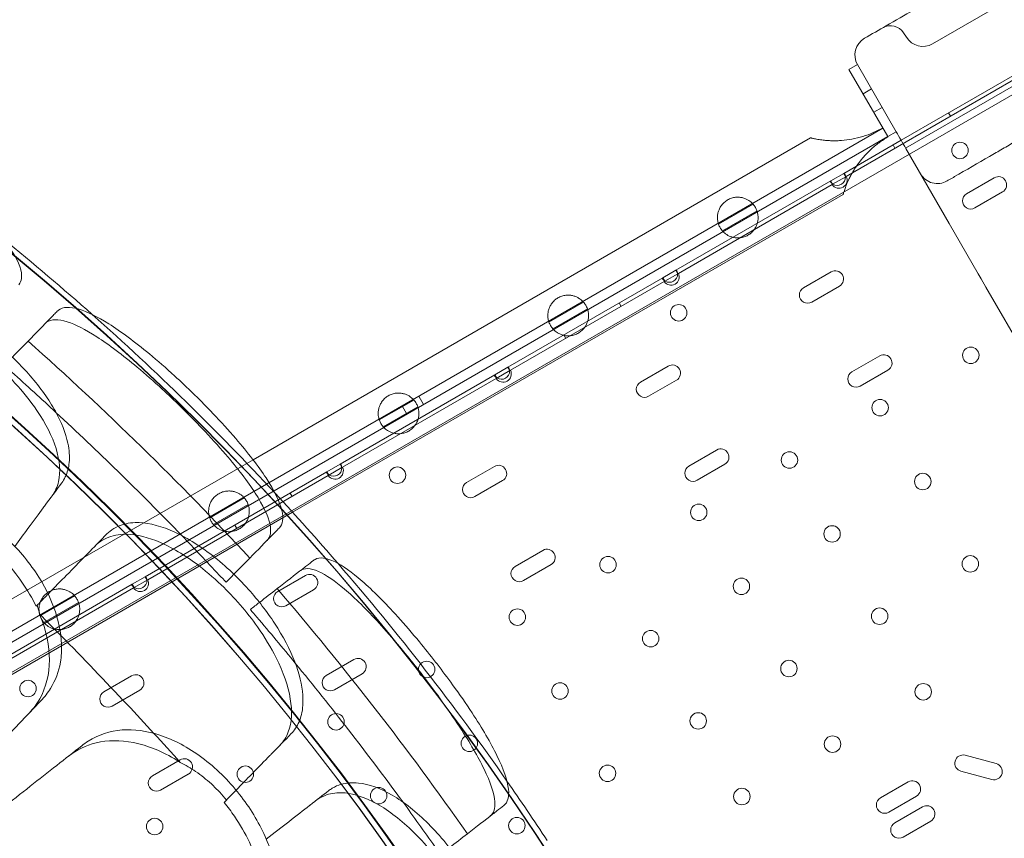
# Model space of a CAD drawing. Units: millimetres. Extents: x 35005 to 45877, y -1074 to 9870.
# Drawn here: x 41667 to 42175, y 3831 to 4253 of the extents above; entities that cross this region are included whole.
import ezdxf

# ---------------------------------------------------------------- set-up
doc = ezdxf.new("R2010")
doc.units = ezdxf.units.MM
doc.layers.add('BT', color=7, linetype='Continuous')

# ---------------------------------------------------------------- blocks, each defined once
blk = doc.blocks.new('A$C6961067E')
at = {"color": 0, "linetype": 'Continuous', "lineweight": 0}
for p, q in [((28999.15, 3577.77), (29449.48, 3837.78)), ((29446.96, 3832.1), (28405.48, 3230.8)), ((29061.27, 3659.4), (29013.01, 3631.54)), ((28999.53, 3634.9), (28998.13, 3637.13)), ((29068.09, 3620.63), (28968.57, 3563.17)), ((28969.95, 3618.36), (28974.28, 3620.86)), ((28974.28, 3620.86), (28994.28, 3586.22)), ((29067.39, 3622.54), (28996.83, 3581.8)), ((28989.95, 3583.72), (28969.95, 3618.36)), ((28977.2, 3605.8), (28981.53, 3608.3)), ((28982.7, 3596.27), (28987.03, 3598.77)), ((29022.23, 3594.15), (29021.23, 3595.89)), ((28397.36, 3247.36), (28987.45, 3588.05)), ((28994.28, 3586.22), (28989.95, 3583.72)), ((28989.95, 3583.72), (28395.53, 3240.53)), ((28662.61, 3417.07), (28950.1, 3583.06)), ((28996.83, 3581.8), (28973.83, 3568.52)), ((28990.06, 3583.53), (28989.95, 3583.72)), ((28993.65, 3577.65), (28992.65, 3579.39)), ((28999.33, 3577.47), (29021.57, 3538.94)), ((28967.27, 3564.73), (28960.52, 3560.84)), ((28973.83, 3568.52), (28967.27, 3564.73)), ((28967.27, 3564.73), (28968.27, 3563)), ((28960.52, 3560.84), (28880.67, 3514.73)), ((28961.52, 3559.11), (28960.52, 3560.84)), ((28961.52, 3559.11), (28968.27, 3563)), ((28968.27, 3563), (28968.57, 3563.17)), ((29044.88, 3562.49), (29030.59, 3554.24)), ((28961.23, 3558.93), (28881.97, 3513.17)), ((28961.23, 3558.93), (28961.52, 3559.11)), ((29034.84, 3546.88), (29049.13, 3555.13)), ((28683.03, 3389.95), (28966.95, 3553.87)), ((28920.5, 3548.85), (28902.66, 3538.55)), ((28904.65, 3535.08), (28922.51, 3545.4)), ((29021.57, 3538.94), (29036.55, 3512.99)), ((28880.67, 3514.73), (28873.92, 3510.84)), ((28880.67, 3514.73), (28881.67, 3513)), ((28960.77, 3513.93), (28946.48, 3505.68)), ((28873.92, 3510.84), (28794.07, 3464.73)), ((28874.62, 3508.93), (28795.36, 3463.17)), ((28874.92, 3509.11), (28873.92, 3510.84)), ((28874.62, 3508.93), (28874.92, 3509.11)), ((28874.92, 3509.11), (28881.67, 3513)), ((28881.67, 3513), (28881.97, 3513.17)), ((29036.55, 3512.99), (29038.06, 3510.38)), ((29038.06, 3510.38), (29040.55, 3506.06)), ((28950.73, 3498.32), (28965.02, 3506.57)), ((29040.55, 3506.06), (29087.56, 3424.65)), ((28833.03, 3498.35), (28815.19, 3488.05)), ((28817.18, 3484.58), (28835.04, 3494.9)), ((28852.49, 3496.15), (28851.49, 3497.89)), ((28823.91, 3479.65), (28822.91, 3481.39)), ((28985.77, 3470.63), (28971.48, 3462.38)), ((28794.07, 3464.73), (28787.32, 3460.84)), ((28794.07, 3464.73), (28795.07, 3463)), ((28795.07, 3463), (28795.36, 3463.17)), ((28876.67, 3465.37), (28862.38, 3457.12)), ((28975.73, 3455.01), (28990.02, 3463.26)), ((28787.32, 3460.84), (28707.46, 3414.73)), ((28788.02, 3458.93), (28708.76, 3413.17)), ((28788.32, 3459.11), (28787.32, 3460.84)), ((28788.02, 3458.93), (28788.32, 3459.11)), ((28788.32, 3459.11), (28795.07, 3463)), ((28866.63, 3449.76), (28880.92, 3458.01)), ((28745.57, 3447.85), (28727.72, 3437.55)), ((28750.6, 3445.53), (28748.1, 3449.86)), ((28729.71, 3434.08), (28747.58, 3444.4)), ((28741.94, 3440.53), (28739.44, 3444.86)), ((28901.67, 3422.07), (28887.38, 3413.82)), ((28483.87, 3313.88), (28662.61, 3417.07)), ((28707.46, 3414.73), (28700.72, 3410.84)), ((28701.72, 3409.11), (28708.46, 3413)), ((28707.46, 3414.73), (28708.46, 3413)), ((28708.46, 3413), (28708.76, 3413.17)), ((28787.05, 3413.63), (28772.76, 3405.38)), ((28891.63, 3406.46), (28905.92, 3414.71)), ((28700.72, 3410.84), (28607, 3356.73)), ((28701.42, 3408.93), (28608.3, 3355.17)), ((28701.72, 3409.11), (28700.72, 3410.84)), ((28701.42, 3408.93), (28701.72, 3409.11)), ((28777.01, 3398.02), (28791.3, 3406.27)), ((28658.1, 3397.35), (28640.25, 3387.05)), ((28682.75, 3398.15), (28681.75, 3399.89)), ((28642.24, 3383.58), (28660.11, 3393.9)), ((28500.72, 3284.69), (28683.03, 3389.95)), ((28654.17, 3381.65), (28653.17, 3383.39)), ((28812.05, 3370.33), (28797.76, 3362.08)), ((28802.01, 3354.72), (28816.3, 3362.97)), ((28607, 3356.73), (28600.26, 3352.84)), ((28607, 3356.73), (28608, 3355)), ((28689.61, 3357.37), (28675.32, 3349.12)), ((28600.26, 3352.84), (28516.94, 3304.73)), ((28601.26, 3351.11), (28600.26, 3352.84)), ((28601.26, 3351.11), (28608, 3355)), ((28608, 3355), (28608.3, 3355.17)), ((28600.96, 3350.93), (28518.24, 3303.17)), ((28570.63, 3346.85), (28552.78, 3336.55)), ((28600.96, 3350.93), (28601.26, 3351.11)), ((28679.57, 3341.76), (28693.86, 3350.01)), ((28551.28, 3342.02), (28550.75, 3341.48)), ((28554.77, 3333.08), (28572.64, 3343.4)), ((28714.61, 3314.07), (28700.32, 3305.82)), ((28599.99, 3305.63), (28585.7, 3297.38)), ((28704.57, 3298.46), (28718.86, 3306.71)), ((28589.95, 3290.02), (28604.24, 3298.27)), ((28624.99, 3262.33), (28610.7, 3254.08)), ((29045.85, 3260.39), (29029.88, 3264.67)), ((28614.95, 3246.72), (28629.24, 3254.97)), ((29027.68, 3256.45), (29043.65, 3252.18)), ((29000.52, 3250.93), (28986.2, 3242.67)), ((28647.69, 3240.36), (28648.84, 3241.54)), ((28990.45, 3235.3), (29004.77, 3243.57)), ((29007.89, 3238.1), (28993.57, 3229.83)), ((28997.82, 3222.47), (29012.14, 3230.74))]:
    blk.add_line(p, q, dxfattribs=at)
for centre in [(29027.17, 3576.56), (28882.14, 3492.82), (29032.76, 3470.91), (28986, 3443.91), (28939.23, 3416.91), (28737.08, 3409.07), (29008, 3405.8), (28892.47, 3389.91), (28961.23, 3378.8), (28845.7, 3362.91), (29032.5, 3363.37), (28914.47, 3351.8), (28798.94, 3335.91), (28985.73, 3336.37), (28867.7, 3324.8), (28752.17, 3308.91), (28938.97, 3309.37), (28546.56, 3299.07), (28820.94, 3297.8), (29008.23, 3297.39), (28705.4, 3281.91), (28892.2, 3282.37), (28774.17, 3270.8), (28961.47, 3270.39), (28658.64, 3254.91), (28845.44, 3255.37), (28727.4, 3243.8), (28914.7, 3243.39), (28611.87, 3227.91), (28798.67, 3228.37)]:
    blk.add_circle(centre, 4.25, dxfattribs=at)
for centre, radius, start, end in [((28991.35, 3632.89), 8, 32, 120), ((27677.9, 2475.1), 1356, 1.18318, 58.81682), ((27677.9, 2475.1), 1356, 1.18318, 58.81682), ((27677.9, 2475.1), 1356.13, 1.18307, 58.81693), ((28983, 3625.75), 10, 120, 210), ((29008.01, 3640.2), 10, 212, 300), ((27677.9, 2475.1), 1292.3, 1.24151, 58.75849), ((27677.9, 2475.1), 1288.98, 1.11133, 58.88867), ((27677.9, 2475.1), 1289.02, 1.1113, 58.8887), ((27677.9, 2475.1), 1291.98, 1.24182, 58.75818), ((28963.9, 3562.79), 4.25, 1.9275, 30), ((28963.9, 3562.79), 4.25, 210, 238.0725), ((28964.75, 3561.31), 4.25, 214.0478, 25.9522), ((28963.9, 3562.79), 4.25, 238.0725, 1.9275), ((29015.5, 3569.46), 10, 210, 300), ((29047.01, 3558.81), 4.25, 300, 120), ((29032.72, 3550.56), 4.25, 120, 300), ((27677.9, 2475.1), 1359.13, 48.43071, 50.98661), ((28877.3, 3512.79), 4.25, 1.9275, 30), ((28962.9, 3510.25), 4.25, 300, 120), ((28877.3, 3512.79), 4.25, 210, 238.0725), ((28878.15, 3511.31), 4.25, 214.0478, 25.9522), ((28877.3, 3512.79), 4.25, 238.0725, 1.9275), ((28948.61, 3502), 4.25, 120, 300), ((27677.9, 2475.1), 1359.13, 42.87364, 48.43071), ((28987.9, 3466.95), 4.25, 300, 120), ((28791.54, 3461.31), 4.25, 214.0478, 25.9522), ((28790.69, 3462.79), 4.25, 1.9275, 30), ((28878.8, 3461.69), 4.25, 300, 120), ((28790.69, 3462.79), 4.25, 210, 238.0725), ((28790.69, 3462.79), 4.25, 238.0725, 1.9275), ((28973.61, 3458.7), 4.25, 120, 300), ((28864.51, 3453.44), 4.25, 120, 300), ((28903.8, 3418.39), 4.25, 300, 120), ((28704.94, 3411.31), 4.25, 214.0478, 25.9522), ((28704.09, 3412.79), 4.25, 238.0725, 1.9275), ((28704.09, 3412.79), 4.25, 1.9275, 30), ((28789.18, 3409.95), 4.25, 300, 120), ((28889.51, 3410.14), 4.25, 120, 300), ((28704.09, 3412.79), 4.25, 210, 238.0725), ((28774.89, 3401.7), 4.25, 120, 300), ((27677.9, 2475.1), 1359.13, 40.82078, 42.87364), ((28814.18, 3366.65), 4.25, 300, 120), ((27677.9, 2475.1), 1359.13, 34.83139, 40.82078), ((28799.89, 3358.4), 4.25, 120, 300), ((28603.63, 3354.79), 4.25, 1.9275, 30), ((28691.74, 3353.69), 4.25, 300, 120), ((28603.63, 3354.79), 4.25, 210, 238.0725), ((28604.48, 3353.31), 4.25, 214.0478, 25.9522), ((28603.63, 3354.79), 4.25, 238.0725, 1.9275), ((28677.45, 3345.44), 4.25, 120, 300), ((28716.74, 3310.39), 4.25, 300, 120), ((28602.12, 3301.95), 4.25, 300, 120), ((28702.45, 3302.14), 4.25, 120, 300), ((28587.83, 3293.7), 4.25, 120, 300), ((28627.12, 3258.65), 4.25, 300, 120), ((29028.78, 3260.56), 4.25, 75, 255), ((29044.75, 3256.28), 4.25, 255, 75), ((28612.83, 3250.4), 4.25, 120, 300), ((27677.9, 2475.1), 1359.13, 33.26834, 34.83139), ((29002.64, 3247.25), 4.25, 300, 120), ((28988.32, 3238.99), 4.25, 120, 300), ((29010.01, 3234.42), 4.25, 300, 120), ((28995.7, 3226.15), 4.25, 120, 300)]:
    blk.add_arc(centre, radius, start, end, dxfattribs=at)
for points, knots in [([(29133.32, 3724.09), (29128.49, 3721.3), (29123.67, 3718.52), (29118.85, 3715.74), (29114.03, 3712.96), (29109.22, 3710.18), (29104.4, 3707.4), (29099.59, 3704.62), (29094.77, 3701.84), (29089.96, 3699.06), (29085.15, 3696.28), (29080.34, 3693.5), (29075.53, 3690.72), (29070.72, 3687.95), (29065.91, 3685.17), (29061.1, 3682.39), (29056.3, 3679.62), (29051.5, 3676.85), (29046.7, 3674.08), (29046.69, 3674.07), (29041.87, 3671.29), (29037.06, 3668.52), (29032.26, 3665.74), (29027.46, 3662.97), (29022.66, 3660.2), (29017.85, 3657.43), (29013.05, 3654.66), (29008.25, 3651.88), (29003.46, 3649.11), (28998.66, 3646.34), (28993.86, 3643.57), (28989.07, 3640.81), (28985.38, 3638.68), (28981.69, 3636.54), (28978, 3634.41)], [90.503691, 90.503691, 90.503691, 90.503691, 92.191045, 92.191045, 92.191045, 93.877282, 93.877282, 93.877282, 95.563272, 95.563272, 95.563272, 97.249026, 97.249026, 97.249026, 98.934558, 98.934558, 98.934558, 100.616416, 100.616416, 100.619885, 100.619885, 102.305027, 102.305027, 102.305027, 103.990007, 103.990007, 103.990007, 105.67485, 105.67485, 105.67485, 107.359585, 107.359585, 107.359585, 108.656288, 108.656288, 108.656288, 108.656288]), ([(29109.06, 3611.93), (29106.9, 3610.69), (29104.75, 3609.44), (29102.59, 3608.2), (29100.35, 3606.9), (29098.11, 3605.61), (29095.88, 3604.32), (29093.65, 3603.04), (29091.42, 3601.75), (29089.19, 3600.46), (29086.96, 3599.17), (29084.73, 3597.89), (29082.5, 3596.6), (29080.28, 3595.31), (29078.05, 3594.03), (29075.82, 3592.74), (29073.6, 3591.46), (29071.37, 3590.17), (29069.15, 3588.89), (29069.15, 3588.89), (29066.92, 3587.6), (29064.7, 3586.32), (29062.47, 3585.03), (29060.25, 3583.75), (29058.03, 3582.47), (29055.8, 3581.18), (29053.58, 3579.9), (29051.36, 3578.62), (29049.14, 3577.34), (29046.92, 3576.05), (29044.7, 3574.77), (29042.48, 3573.49), (29036.44, 3570), (29030.4, 3566.52), (29024.36, 3563.03), (29023.96, 3562.8), (29023.56, 3562.57), (29023.16, 3562.34), (29022.27, 3561.83), (29021.39, 3561.31), (29020.5, 3560.8)], [42.141406, 42.141406, 42.141406, 42.141406, 42.8862, 42.8862, 42.8862, 43.661606, 43.661606, 43.661606, 44.436055, 44.436055, 44.436055, 45.209576, 45.209576, 45.209576, 45.982212, 45.982212, 45.982212, 46.753541, 46.753541, 46.754016, 46.754016, 47.52506, 47.52506, 47.52506, 48.295429, 48.295429, 48.295429, 49.065223, 49.065223, 49.065223, 49.834559, 49.834559, 49.834559, 51.926278, 51.926278, 51.926278, 52.064743, 52.064743, 52.064743, 52.372357, 52.372357, 52.372357, 52.372357]), ([(28541.87, 3507.33), (28542.54, 3508.24), (28542.97, 3509.3), (28543.42, 3512.28), (28543.15, 3514.35), (28540.81, 3521.18), (28537.35, 3526.59), (28527.82, 3537.87), (28522.3, 3543.47), (28511.85, 3552.97), (28507.52, 3556.68), (28498.58, 3563.95), (28494.04, 3567.47), (28489.4, 3570.91), (28481.45, 3576.79), (28473.4, 3582.3), (28465.28, 3587.34), (28464.95, 3587.54), (28464.63, 3587.75)], [38.56086, 38.56086, 38.56086, 38.56086, 39.785621, 39.785621, 41.59613, 41.59613, 45.050459, 45.050459, 47.961948, 47.961948, 49.776422, 49.776422, 51.509066, 51.509066, 51.509066, 54.476845, 54.476845, 54.601994, 54.601994, 54.601994, 54.601994]), ([(28987.34, 3588.24), (28985.8, 3587.35), (28984.14, 3586.5), (28980.68, 3584.98), (28978.87, 3584.31), (28975.19, 3583.18), (28973.33, 3582.73), (28969.65, 3582.04), (28967.83, 3581.81), (28965.39, 3581.63), (28964.64, 3581.59), (28963.12, 3581.54), (28962.35, 3581.53), (28960.84, 3581.55), (28960.1, 3581.58), (28958.68, 3581.67), (28958, 3581.72), (28956.87, 3581.84), (28956.37, 3581.89), (28955.4, 3582.02), (28954.93, 3582.09), (28954.04, 3582.23), (28953.61, 3582.3), (28952.83, 3582.45), (28952.46, 3582.52), (28951.81, 3582.66), (28951.51, 3582.72), (28951.01, 3582.84), (28950.79, 3582.89), (28950.45, 3582.97), (28950.32, 3583), (28950.15, 3583.05), (28950.1, 3583.06), (28950.1, 3583.06)], [44.320683, 44.320683, 44.320683, 44.320683, 49.650802, 49.650802, 54.98092, 54.98092, 60.311039, 60.311039, 65.641158, 65.641158, 67.852955, 67.852955, 70.064752, 70.064752, 72.27655, 72.27655, 74.488347, 74.488347, 76.257474, 76.257474, 78.026602, 78.026602, 79.795729, 79.795729, 81.564857, 81.564857, 83.333984, 83.333984, 85.103111, 85.103111, 86.872239, 86.872239, 88.641366, 88.641366, 88.641366, 88.641366]), ([(28966.95, 3553.87), (28966.95, 3553.87), (28966.97, 3553.92), (28967.01, 3554.09), (28967.05, 3554.22), (28967.15, 3554.55), (28967.22, 3554.77), (28967.37, 3555.26), (28967.46, 3555.55), (28967.67, 3556.18), (28967.79, 3556.54), (28968.06, 3557.29), (28968.2, 3557.69), (28968.53, 3558.54), (28968.7, 3558.98), (28969.08, 3559.88), (28969.28, 3560.34), (28969.74, 3561.38), (28970.04, 3561.99), (28970.67, 3563.26), (28971.02, 3563.92), (28971.76, 3565.24), (28972.15, 3565.9), (28972.94, 3567.19), (28973.35, 3567.82), (28974.74, 3569.85), (28975.84, 3571.31), (28978.28, 3574.15), (28979.61, 3575.54), (28982.42, 3578.16), (28983.91, 3579.39), (28986.96, 3581.63), (28988.52, 3582.64), (28990.06, 3583.53)], [88.641366, 88.641366, 88.641366, 88.641366, 90.410493, 90.410493, 92.179621, 92.179621, 93.948748, 93.948748, 95.717876, 95.717876, 97.487003, 97.487003, 99.25613, 99.25613, 101.025258, 101.025258, 102.794385, 102.794385, 105.006182, 105.006182, 107.21798, 107.21798, 109.429777, 109.429777, 111.641574, 111.641574, 116.971693, 116.971693, 122.301812, 122.301812, 127.63193, 127.63193, 132.962049, 132.962049, 132.962049, 132.962049]), ([(28920.5, 3548.85), (28920.5, 3548.85), (28920.36, 3549.04), (28919.64, 3549.75), (28919.06, 3550.27), (28917.91, 3551.01), (28917.46, 3551.27), (28916.42, 3551.74), (28915.83, 3551.95), (28914.69, 3552.25), (28914.09, 3552.36), (28912.81, 3552.46), (28912.12, 3552.46), (28910.73, 3552.3), (28910.02, 3552.15), (28908.64, 3551.7), (28907.97, 3551.4), (28906.72, 3550.68), (28906.13, 3550.25), (28905.05, 3549.28), (28904.56, 3548.74), (28903.73, 3547.61), (28903.38, 3547.02), (28902.83, 3545.86), (28902.63, 3545.28), (28902.31, 3544.15), (28902.2, 3543.53), (28902.09, 3542.39), (28902.09, 3541.88), (28902.15, 3540.51), (28902.32, 3539.75), (28902.57, 3538.77), (28902.66, 3538.55), (28902.66, 3538.55)], [2.446116, 2.446116, 2.446116, 2.446116, 2.994914, 2.994914, 3.543712, 3.543712, 3.786923, 3.786923, 4.030133, 4.030133, 4.245658, 4.245658, 4.461182, 4.461182, 4.676707, 4.676707, 4.892232, 4.892232, 5.107756, 5.107756, 5.323281, 5.323281, 5.538805, 5.538805, 5.75433, 5.75433, 5.997541, 5.997541, 6.240751, 6.240751, 6.789549, 6.789549, 7.338347, 7.338347, 7.338347, 7.338347]), ([(28904.65, 3535.08), (28904.65, 3535.08), (28904.8, 3534.9), (28905.51, 3534.18), (28906.09, 3533.65), (28907.25, 3532.9), (28907.7, 3532.64), (28908.74, 3532.16), (28909.33, 3531.95), (28910.48, 3531.65), (28911.08, 3531.54), (28912.37, 3531.43), (28913.05, 3531.43), (28914.45, 3531.59), (28915.16, 3531.74), (28916.55, 3532.19), (28917.22, 3532.49), (28917.85, 3532.85), (28918.47, 3533.21), (28919.07, 3533.64), (28920.15, 3534.62), (28920.64, 3535.16), (28921.47, 3536.29), (28921.82, 3536.88), (28922.37, 3538.05), (28922.57, 3538.63), (28922.89, 3539.77), (28923, 3540.4), (28923.1, 3541.54), (28923.1, 3542.05), (28923.03, 3543.43), (28922.86, 3544.2), (28922.6, 3545.18), (28922.51, 3545.4), (28922.51, 3545.4)], [-2.454406, -2.454406, -2.454406, -2.454406, -1.903486, -1.903486, -1.352566, -1.352566, -1.108674, -1.108674, -0.864783, -0.864783, -0.648587, -0.648587, -0.432392, -0.432392, -0.216196, -0.216196, 0, 0, 0, 0.216196, 0.216196, 0.432392, 0.432392, 0.648587, 0.648587, 0.864783, 0.864783, 1.108674, 1.108674, 1.352566, 1.352566, 1.903486, 1.903486, 2.454406, 2.454406, 2.454406, 2.454406]), ([(28922.51, 3545.4), (28922.51, 3545.41), (28922.5, 3545.42), (28922.28, 3546.05), (28922.01, 3546.65), (28921.37, 3547.75), (28920.99, 3548.28), (28920.54, 3548.81), (28920.52, 3548.83), (28920.5, 3548.85)], [5.67733, 5.67733, 5.67733, 5.67733, 5.712879, 5.712879, 7.617172, 7.617172, 9.521466, 9.521466, 9.614853, 9.614853, 9.614853, 9.614853]), ([(28902.66, 3538.55), (28902.67, 3538.52), (28902.68, 3538.49), (28902.91, 3537.84), (28903.18, 3537.25), (28903.82, 3536.15), (28904.2, 3535.61), (28904.63, 3535.1), (28904.64, 3535.09), (28904.65, 3535.08)], [5.619491, 5.619491, 5.619491, 5.619491, 5.712879, 5.712879, 7.617172, 7.617172, 9.521466, 9.521466, 9.557015, 9.557015, 9.557015, 9.557015]), ([(28563.95, 3405.12), (28564.65, 3406.07), (28565.27, 3407.09), (28566.86, 3410.39), (28567.54, 3412.87), (28568.11, 3418.68), (28567.88, 3422.05), (28566.02, 3430.78), (28563.83, 3436.32), (28557.31, 3448.1), (28552.9, 3454.29), (28542.97, 3465.73), (28537.68, 3470.94), (28532, 3475.77), (28524.9, 3481.8), (28517.32, 3487.12), (28502.14, 3495.65), (28494.68, 3498.79), (28482.96, 3501.84), (28478.5, 3502.44), (28474.42, 3502.39)], [33.347006, 33.347006, 33.347006, 33.347006, 34.032974, 34.032974, 35.447825, 35.447825, 37.073345, 37.073345, 39.413477, 39.413477, 41.904853, 41.904853, 44.140244, 44.140244, 44.140244, 46.936423, 46.936423, 49.708209, 49.708209, 51.596448, 51.596448, 51.596448, 51.596448]), ([(28833.03, 3498.35), (28833.03, 3498.35), (28832.89, 3498.54), (28832.17, 3499.25), (28831.59, 3499.77), (28830.44, 3500.51), (28829.99, 3500.77), (28828.95, 3501.24), (28828.36, 3501.45), (28827.22, 3501.75), (28826.62, 3501.86), (28825.34, 3501.96), (28824.65, 3501.96), (28823.26, 3501.8), (28822.55, 3501.65), (28821.17, 3501.2), (28820.5, 3500.9), (28819.25, 3500.18), (28818.66, 3499.75), (28817.58, 3498.78), (28817.09, 3498.24), (28816.26, 3497.11), (28815.91, 3496.52), (28815.36, 3495.36), (28815.16, 3494.78), (28814.84, 3493.65), (28814.73, 3493.03), (28814.62, 3491.89), (28814.62, 3491.38), (28814.68, 3490.01), (28814.85, 3489.25), (28815.11, 3488.27), (28815.19, 3488.05), (28815.19, 3488.05)], [2.446116, 2.446116, 2.446116, 2.446116, 2.994914, 2.994914, 3.543712, 3.543712, 3.786923, 3.786923, 4.030133, 4.030133, 4.245658, 4.245658, 4.461182, 4.461182, 4.676707, 4.676707, 4.892232, 4.892232, 5.107756, 5.107756, 5.323281, 5.323281, 5.538805, 5.538805, 5.75433, 5.75433, 5.997541, 5.997541, 6.240751, 6.240751, 6.789549, 6.789549, 7.338347, 7.338347, 7.338347, 7.338347]), ([(28450.58, 3487.27), (28451.98, 3489.17), (28453.7, 3490.76), (28458.82, 3493.98), (28462.57, 3495.14), (28472.05, 3495.94), (28477.95, 3495.2), (28491.15, 3491.4), (28498.41, 3488.2), (28510.26, 3481.37), (28514.77, 3478.4), (28522.74, 3472.47), (28526.23, 3469.63), (28533.14, 3463.48), (28536.52, 3460.17), (28544, 3452.09), (28547.86, 3447.28), (28555.71, 3435.75), (28559.07, 3429.12), (28562.97, 3416.58), (28563.43, 3410.79), (28561.67, 3403.02), (28560.53, 3400.51), (28558.93, 3398.34)], [-23.263936, -23.263936, -23.263936, -23.263936, -21.90823, -21.90823, -19.829458, -19.829458, -17.327122, -17.327122, -14.6364, -14.6364, -12.977479, -12.977479, -11.629673, -11.629673, -10.200465, -10.200465, -8.2442, -8.2442, -5.521877, -5.521877, -2.751748, -2.751748, -1.179051, -1.179051, -1.179051, -1.179051]), ([(28561.62, 3493.61), (28561.08, 3493.06), (28560.53, 3492.5), (28559.96, 3491.91), (28559.35, 3491.29), (28558.72, 3490.65), (28554.62, 3486.45), (28550.73, 3482.47), (28546.56, 3478.2)], [372.66499, 372.66499, 372.66499, 372.66499, 373.482447, 373.482447, 373.482447, 374.363104, 374.363104, 379.118795, 379.118795, 379.118795, 379.118795]), ([(28561.62, 3493.61), (28561.82, 3493.81), (28562.03, 3494), (28564.54, 3495.94), (28568.14, 3496.1), (28577.14, 3493.42), (28582.31, 3490.86), (28594.52, 3483.17), (28601.6, 3477.91), (28613.4, 3468.12), (28617.77, 3464.3), (28625.43, 3457.28), (28628.68, 3454.2), (28631.9, 3451.06), (28632.11, 3450.85), (28632.33, 3450.64), (28635.75, 3447.28), (28638.89, 3444.09), (28646.09, 3436.55), (28650.03, 3432.23), (28659.99, 3420.68), (28665.31, 3413.8), (28673.62, 3401.09), (28676.38, 3395.45), (28678.42, 3386.84), (28677.95, 3383.73), (28676.04, 3381.77)], [-12.986639, -12.986639, -12.986639, -12.986639, -12.663775, -12.663775, -9.36379, -9.36379, -6.375078, -6.375078, -3.167504, -3.167504, -1.348474, -1.348474, 0, 0, 0, 0.090774, 0.090774, 1.43816, 1.43816, 3.27778, 3.27778, 6.469245, 6.469245, 9.869653, 9.869653, 12.990018, 12.990018, 12.990018, 12.990018]), ([(28817.18, 3484.58), (28817.18, 3484.58), (28817.33, 3484.4), (28818.04, 3483.68), (28818.62, 3483.15), (28819.78, 3482.4), (28820.23, 3482.14), (28821.27, 3481.66), (28821.87, 3481.45), (28823.01, 3481.15), (28823.61, 3481.04), (28824.9, 3480.93), (28825.59, 3480.93), (28826.98, 3481.09), (28827.7, 3481.24), (28829.08, 3481.69), (28829.75, 3481.99), (28830.38, 3482.35), (28831, 3482.71), (28831.6, 3483.14), (28832.68, 3484.12), (28833.17, 3484.66), (28834, 3485.79), (28834.35, 3486.38), (28834.9, 3487.55), (28835.11, 3488.13), (28835.42, 3489.27), (28835.53, 3489.9), (28835.63, 3491.04), (28835.63, 3491.55), (28835.57, 3492.93), (28835.4, 3493.7), (28835.13, 3494.68), (28835.04, 3494.9), (28835.04, 3494.9)], [-2.454406, -2.454406, -2.454406, -2.454406, -1.903486, -1.903486, -1.352566, -1.352566, -1.108674, -1.108674, -0.864783, -0.864783, -0.648587, -0.648587, -0.432392, -0.432392, -0.216196, -0.216196, 0, 0, 0, 0.216196, 0.216196, 0.432392, 0.432392, 0.648587, 0.648587, 0.864783, 0.864783, 1.108674, 1.108674, 1.352566, 1.352566, 1.903486, 1.903486, 2.454406, 2.454406, 2.454406, 2.454406]), ([(28835.04, 3494.9), (28835.04, 3494.91), (28835.04, 3494.92), (28834.81, 3495.55), (28834.54, 3496.15), (28833.9, 3497.25), (28833.53, 3497.78), (28833.08, 3498.31), (28833.06, 3498.33), (28833.03, 3498.35)], [5.67733, 5.67733, 5.67733, 5.67733, 5.712879, 5.712879, 7.617172, 7.617172, 9.521466, 9.521466, 9.614853, 9.614853, 9.614853, 9.614853]), ([(28555.45, 3487.3), (28555.67, 3487.53), (28555.91, 3487.74), (28558.46, 3489.6), (28562.06, 3489.67), (28571.04, 3486.82), (28576.19, 3484.19), (28588.36, 3476.37), (28595.4, 3471.06), (28607.12, 3461.25), (28611.43, 3457.46), (28618.98, 3450.51), (28622.19, 3447.47), (28625.36, 3444.37), (28625.82, 3443.92), (28626.28, 3443.46), (28629.98, 3439.82), (28633.15, 3436.59), (28640.58, 3428.79), (28644.69, 3424.26), (28654.66, 3412.63), (28659.84, 3405.88), (28667.88, 3393.44), (28670.49, 3387.95), (28672.1, 3380), (28671.6, 3377.23), (28669.87, 3375.46)], [-13.002606, -13.002606, -13.002606, -13.002606, -12.629798, -12.629798, -9.321309, -9.321309, -6.332731, -6.332731, -3.127567, -3.127567, -1.329871, -1.329871, 0, 0, 0, 0.194262, 0.194262, 1.558965, 1.558965, 3.498145, 3.498145, 6.685186, 6.685186, 10.113726, 10.113726, 13.005844, 13.005844, 13.005844, 13.005844]), ([(28815.19, 3488.05), (28815.2, 3488.02), (28815.21, 3487.99), (28815.44, 3487.34), (28815.72, 3486.75), (28816.35, 3485.65), (28816.73, 3485.11), (28817.16, 3484.6), (28817.17, 3484.59), (28817.18, 3484.58)], [5.619491, 5.619491, 5.619491, 5.619491, 5.712879, 5.712879, 7.617172, 7.617172, 9.521466, 9.521466, 9.557015, 9.557015, 9.557015, 9.557015]), ([(28660.98, 3366.36), (28642.83, 3385.9), (28624.2, 3405.01), (28586.04, 3442.31), (28566.51, 3460.5), (28546.56, 3478.2)], [0.163148, 0.163148, 0.163148, 0.163148, 8.167213, 8.167213, 16.171279, 16.171279, 16.171279, 16.171279]), ([(28560.98, 3441.46), (28553.49, 3448.41), (28545.89, 3455.34), (28536.89, 3463.39), (28535.6, 3464.53), (28534.31, 3465.68)], [314.599505, 314.599505, 314.599505, 314.599505, 317.589767, 317.589767, 318.086374, 318.086374, 318.086374, 318.086374]), ([(28745.57, 3447.85), (28745.57, 3447.85), (28745.42, 3448.04), (28744.7, 3448.75), (28744.13, 3449.27), (28742.97, 3450.01), (28742.52, 3450.27), (28741.49, 3450.74), (28740.89, 3450.95), (28739.75, 3451.25), (28739.15, 3451.36), (28737.87, 3451.46), (28737.18, 3451.46), (28735.79, 3451.3), (28735.08, 3451.15), (28733.7, 3450.7), (28733.03, 3450.4), (28731.79, 3449.68), (28731.19, 3449.25), (28730.11, 3448.28), (28729.62, 3447.74), (28728.79, 3446.61), (28728.45, 3446.02), (28727.89, 3444.86), (28727.69, 3444.28), (28727.37, 3443.15), (28727.26, 3442.53), (28727.15, 3441.39), (28727.15, 3440.88), (28727.21, 3439.51), (28727.38, 3438.75), (28727.64, 3437.77), (28727.72, 3437.55), (28727.72, 3437.55)], [2.446116, 2.446116, 2.446116, 2.446116, 2.994914, 2.994914, 3.543712, 3.543712, 3.786923, 3.786923, 4.030133, 4.030133, 4.245658, 4.245658, 4.461182, 4.461182, 4.676707, 4.676707, 4.892232, 4.892232, 5.107756, 5.107756, 5.323281, 5.323281, 5.538805, 5.538805, 5.75433, 5.75433, 5.997541, 5.997541, 6.240751, 6.240751, 6.789549, 6.789549, 7.338347, 7.338347, 7.338347, 7.338347]), ([(28747.58, 3444.4), (28747.57, 3444.41), (28747.57, 3444.42), (28747.34, 3445.05), (28747.07, 3445.65), (28746.43, 3446.75), (28746.06, 3447.28), (28745.61, 3447.81), (28745.59, 3447.83), (28745.57, 3447.85)], [5.67733, 5.67733, 5.67733, 5.67733, 5.712879, 5.712879, 7.617172, 7.617172, 9.521466, 9.521466, 9.614853, 9.614853, 9.614853, 9.614853]), ([(28729.71, 3434.08), (28729.71, 3434.08), (28729.86, 3433.9), (28730.58, 3433.18), (28731.15, 3432.65), (28732.31, 3431.9), (28732.76, 3431.64), (28733.8, 3431.16), (28734.4, 3430.95), (28735.54, 3430.65), (28736.14, 3430.54), (28737.43, 3430.43), (28738.12, 3430.43), (28739.52, 3430.59), (28740.23, 3430.74), (28741.61, 3431.19), (28742.28, 3431.49), (28742.91, 3431.85), (28743.53, 3432.21), (28744.13, 3432.64), (28745.21, 3433.62), (28745.7, 3434.16), (28746.53, 3435.29), (28746.88, 3435.88), (28747.43, 3437.05), (28747.64, 3437.63), (28747.95, 3438.77), (28748.06, 3439.4), (28748.17, 3440.54), (28748.17, 3441.05), (28748.1, 3442.43), (28747.93, 3443.2), (28747.66, 3444.18), (28747.58, 3444.4), (28747.58, 3444.4)], [-2.454406, -2.454406, -2.454406, -2.454406, -1.903486, -1.903486, -1.352566, -1.352566, -1.108674, -1.108674, -0.864783, -0.864783, -0.648587, -0.648587, -0.432392, -0.432392, -0.216196, -0.216196, 0, 0, 0, 0.216196, 0.216196, 0.432392, 0.432392, 0.648587, 0.648587, 0.864783, 0.864783, 1.108674, 1.108674, 1.352566, 1.352566, 1.903486, 1.903486, 2.454406, 2.454406, 2.454406, 2.454406]), ([(28625.84, 3377.96), (28614.87, 3389.3), (28603.85, 3400.36), (28582.49, 3421.24), (28571.86, 3431.37), (28560.98, 3441.46)], [305.637556, 305.637556, 305.637556, 305.637556, 310.25347, 310.25347, 314.599505, 314.599505, 314.599505, 314.599505]), ([(28727.72, 3437.55), (28727.73, 3437.52), (28727.74, 3437.49), (28727.97, 3436.84), (28728.25, 3436.25), (28728.88, 3435.15), (28729.26, 3434.61), (28729.7, 3434.1), (28729.7, 3434.09), (28729.71, 3434.08)], [5.619491, 5.619491, 5.619491, 5.619491, 5.712879, 5.712879, 7.617172, 7.617172, 9.521466, 9.521466, 9.557015, 9.557015, 9.557015, 9.557015]), ([(28554.46, 3392.31), (28554.65, 3392.56), (28554.83, 3392.81), (28558.11, 3397.23), (28561.09, 3401.26), (28563.95, 3405.12)], [-32.964618, -32.964618, -32.964618, -32.964618, -32.811731, -32.811731, -30.254629, -30.254629, -30.254629, -30.254629]), ([(28563.27, 3312.67), (28563.53, 3314.2), (28563.71, 3315.76), (28564.16, 3323.3), (28563.37, 3329.61), (28559.5, 3342.94), (28556.31, 3349.86), (28547.66, 3363.56), (28542.2, 3370.19), (28535.97, 3376.13), (28529.27, 3382.51), (28521.83, 3387.97), (28506.37, 3396.33), (28498.52, 3399.17), (28483.95, 3401.74), (28477.33, 3401.7), (28471.29, 3400.37)], [36.525891, 36.525891, 36.525891, 36.525891, 37.154362, 37.154362, 39.485758, 39.485758, 41.959905, 41.959905, 44.540871, 44.540871, 44.540871, 47.316591, 47.316591, 50.059009, 50.059009, 52.562378, 52.562378, 52.562378, 52.562378]), ([(28658.1, 3397.35), (28658.1, 3397.35), (28657.95, 3397.54), (28657.23, 3398.25), (28656.66, 3398.77), (28655.5, 3399.51), (28655.06, 3399.77), (28654.02, 3400.24), (28653.42, 3400.45), (28652.28, 3400.75), (28651.68, 3400.86), (28650.4, 3400.96), (28649.71, 3400.96), (28648.32, 3400.8), (28647.61, 3400.65), (28646.23, 3400.2), (28645.56, 3399.9), (28644.32, 3399.18), (28643.72, 3398.75), (28642.64, 3397.78), (28642.16, 3397.24), (28641.32, 3396.11), (28640.98, 3395.52), (28640.42, 3394.36), (28640.22, 3393.78), (28639.91, 3392.65), (28639.79, 3392.03), (28639.68, 3390.89), (28639.68, 3390.38), (28639.75, 3389.01), (28639.91, 3388.25), (28640.17, 3387.27), (28640.25, 3387.05), (28640.25, 3387.05)], [2.446116, 2.446116, 2.446116, 2.446116, 2.994914, 2.994914, 3.543712, 3.543712, 3.786923, 3.786923, 4.030133, 4.030133, 4.245658, 4.245658, 4.461182, 4.461182, 4.676707, 4.676707, 4.892232, 4.892232, 5.107756, 5.107756, 5.323281, 5.323281, 5.538805, 5.538805, 5.75433, 5.75433, 5.997541, 5.997541, 6.240751, 6.240751, 6.789549, 6.789549, 7.338347, 7.338347, 7.338347, 7.338347]), ([(28660.11, 3393.9), (28660.1, 3393.91), (28660.1, 3393.92), (28659.88, 3394.55), (28659.6, 3395.15), (28658.97, 3396.25), (28658.59, 3396.78), (28658.14, 3397.31), (28658.12, 3397.33), (28658.1, 3397.35)], [5.67733, 5.67733, 5.67733, 5.67733, 5.712879, 5.712879, 7.617172, 7.617172, 9.521466, 9.521466, 9.614853, 9.614853, 9.614853, 9.614853]), ([(28539.71, 3372.38), (28542.11, 3375.63), (28544.39, 3378.71), (28549.49, 3385.59), (28552.15, 3389.19), (28554.46, 3392.31)], [0.590919, 0.590919, 0.590919, 0.590919, 2.079708, 2.079708, 4.158295, 4.158295, 4.158295, 4.158295]), ([(28642.24, 3383.58), (28642.24, 3383.58), (28642.39, 3383.4), (28643.11, 3382.68), (28643.68, 3382.15), (28644.84, 3381.4), (28645.29, 3381.14), (28646.33, 3380.66), (28646.93, 3380.45), (28648.07, 3380.15), (28648.67, 3380.04), (28649.96, 3379.93), (28650.65, 3379.93), (28652.05, 3380.09), (28652.76, 3380.24), (28654.14, 3380.69), (28654.82, 3380.99), (28655.44, 3381.35), (28656.06, 3381.71), (28656.66, 3382.14), (28657.74, 3383.12), (28658.23, 3383.66), (28659.07, 3384.79), (28659.41, 3385.38), (28659.96, 3386.55), (28660.17, 3387.13), (28660.48, 3388.27), (28660.59, 3388.9), (28660.7, 3390.04), (28660.7, 3390.55), (28660.63, 3391.93), (28660.46, 3392.7), (28660.19, 3393.68), (28660.11, 3393.9), (28660.11, 3393.9)], [-2.454406, -2.454406, -2.454406, -2.454406, -1.903486, -1.903486, -1.352566, -1.352566, -1.108674, -1.108674, -0.864783, -0.864783, -0.648587, -0.648587, -0.432392, -0.432392, -0.216196, -0.216196, 0, 0, 0, 0.216196, 0.216196, 0.432392, 0.432392, 0.648587, 0.648587, 0.864783, 0.864783, 1.108674, 1.108674, 1.352566, 1.352566, 1.903486, 1.903486, 2.454406, 2.454406, 2.454406, 2.454406]), ([(28640.25, 3387.05), (28640.26, 3387.02), (28640.27, 3386.99), (28640.5, 3386.34), (28640.78, 3385.75), (28641.41, 3384.65), (28641.79, 3384.11), (28642.23, 3383.6), (28642.24, 3383.59), (28642.24, 3383.58)], [5.619491, 5.619491, 5.619491, 5.619491, 5.712879, 5.712879, 7.617172, 7.617172, 9.521466, 9.521466, 9.557015, 9.557015, 9.557015, 9.557015]), ([(28682.33, 3275.8), (28683.16, 3276.65), (28683.91, 3277.58), (28685.94, 3280.64), (28686.95, 3283), (28688.31, 3288.67), (28688.53, 3292.04), (28687.88, 3300.95), (28686.47, 3306.73), (28681.61, 3319.3), (28678.08, 3326.02), (28669.8, 3338.71), (28665.27, 3344.6), (28660.3, 3350.15), (28654.09, 3357.1), (28647.3, 3363.4), (28633.43, 3373.91), (28626.46, 3378.03), (28613.29, 3383.47), (28607.17, 3384.79), (28598.56, 3384.51), (28595.64, 3383.89), (28591.47, 3382.06), (28590.02, 3381.19), (28588.14, 3379.66), (28587.59, 3379.16), (28587.07, 3378.63)], [33.347006, 33.347006, 33.347006, 33.347006, 34.032974, 34.032974, 35.447825, 35.447825, 37.073345, 37.073345, 39.413477, 39.413477, 41.904853, 41.904853, 44.140244, 44.140244, 44.140244, 46.936423, 46.936423, 49.708209, 49.708209, 52.421945, 52.421945, 54.028177, 54.028177, 55.000313, 55.000313, 55.427605, 55.427605, 55.427605, 55.427605]), ([(28660.98, 3366.36), (28665.13, 3370.61), (28669.02, 3374.59), (28673.12, 3378.79), (28673.76, 3379.44), (28674.38, 3380.07), (28674.95, 3380.65), (28675.5, 3381.22), (28676.04, 3381.77)], [-21.132202, -21.132202, -21.132202, -21.132202, -16.389602, -16.389602, -15.496694, -15.496694, -15.496694, -14.679271, -14.679271, -14.679271, -14.679271]), ([(28587.07, 3378.63), (28584.33, 3375.83), (28581.51, 3372.94), (28577.65, 3368.99), (28576.68, 3368.01), (28575.71, 3367.01)], [30.71856, 30.71856, 30.71856, 30.71856, 32.780048, 32.780048, 33.454763, 33.454763, 33.454763, 33.454763]), ([(28581.21, 3372.63), (28582.6, 3374.06), (28584.19, 3375.24), (28588.81, 3377.65), (28592.1, 3378.47), (28600.77, 3378.77), (28606.41, 3377.66), (28619.13, 3372.75), (28626.18, 3368.72), (28637.64, 3360.24), (28642.01, 3356.53), (28649.62, 3349.25), (28652.87, 3345.83), (28659.17, 3338.55), (28662.18, 3334.72), (28668.65, 3325.56), (28671.89, 3320.22), (28678.25, 3307.53), (28680.75, 3300.37), (28682.93, 3287.29), (28682.59, 3281.5), (28679.79, 3274.04), (28678.32, 3271.71), (28676.43, 3269.77)], [-23.264461, -23.264461, -23.264461, -23.264461, -22.118597, -22.118597, -20.279273, -20.279273, -17.750094, -17.750094, -14.932415, -14.932415, -13.155748, -13.155748, -11.73729, -11.73729, -10.269237, -10.269237, -8.293488, -8.293488, -5.523029, -5.523029, -2.75182, -2.75182, -1.179051, -1.179051, -1.179051, -1.179051]), ([(28648.73, 3353.84), (28647.56, 3355.1), (28646.38, 3356.36), (28638.77, 3364.49), (28632.31, 3371.27), (28625.84, 3377.96)], [302.420566, 302.420566, 302.420566, 302.420566, 302.917173, 302.917173, 305.637556, 305.637556, 305.637556, 305.637556]), ([(28575.71, 3367.01), (28573, 3364.24), (28569.89, 3361.05), (28563.49, 3354.51), (28560.32, 3351.27), (28556.95, 3347.81)], [0, 0, 0, 0, 2.057848, 2.057848, 3.800686, 3.800686, 3.800686, 3.800686]), ([(28693.86, 3365.18), (28694.08, 3365.35), (28694.32, 3365.51), (28696.98, 3366.97), (28700.49, 3366.52), (28708.88, 3362.4), (28713.57, 3359.07), (28724.46, 3349.62), (28730.67, 3343.38), (28740.91, 3332.03), (28744.67, 3327.66), (28751.23, 3319.71), (28754.01, 3316.24), (28756.74, 3312.72), (28756.99, 3312.4), (28757.24, 3312.08), (28760.25, 3308.18), (28762.95, 3304.58), (28769.12, 3296.07), (28772.47, 3291.23), (28780.83, 3278.49), (28785.18, 3271.06), (28791.8, 3257.53), (28793.83, 3251.67), (28794.78, 3243.2), (28793.99, 3240.35), (28791.98, 3238.79)], [-13.024109, -13.024109, -13.024109, -13.024109, -12.678748, -12.678748, -9.350306, -9.350306, -6.350942, -6.350942, -3.143718, -3.143718, -1.337081, -1.337081, 0, 0, 0, 0.121108, 0.121108, 1.478677, 1.478677, 3.337357, 3.337357, 6.528613, 6.528613, 9.957019, 9.957019, 13.027463, 13.027463, 13.027463, 13.027463]), ([(28534.37, 3365.18), (28537.68, 3361.62), (28540.71, 3357.87), (28546.25, 3349.91), (28548.71, 3345.72), (28550.75, 3341.48)], [0.964486, 0.964486, 0.964486, 0.964486, 2.424549, 2.424549, 3.951915, 3.951915, 3.951915, 3.951915]), ([(28693.86, 3365.18), (28692.71, 3364.28), (28691.49, 3363.34), (28690.2, 3362.34), (28689.51, 3361.8), (28688.8, 3361.25), (28684.17, 3357.65), (28679.77, 3354.24), (28675.06, 3350.58)], [371.843085, 371.843085, 371.843085, 371.843085, 373.482447, 373.482447, 373.482447, 374.363104, 374.363104, 379.118795, 379.118795, 379.118795, 379.118795]), ([(28686.85, 3359.73), (28687.1, 3359.93), (28687.37, 3360.1), (28690.06, 3361.49), (28693.55, 3360.95), (28701.89, 3356.65), (28706.55, 3353.25), (28717.37, 3343.67), (28723.54, 3337.39), (28733.7, 3326.03), (28737.41, 3321.7), (28743.87, 3313.83), (28746.6, 3310.41), (28749.3, 3306.94), (28749.78, 3306.31), (28750.27, 3305.68), (28753.52, 3301.45), (28756.22, 3297.83), (28762.57, 3289.05), (28766.08, 3283.97), (28774.44, 3271.15), (28778.67, 3263.88), (28785.06, 3250.67), (28786.95, 3244.98), (28787.56, 3237.25), (28786.78, 3234.76), (28784.97, 3233.35)], [-13.041775, -13.041775, -13.041775, -13.041775, -12.645247, -12.645247, -9.307172, -9.307172, -6.307711, -6.307711, -3.103222, -3.103222, -1.318251, -1.318251, 0, 0, 0, 0.238901, 0.238901, 1.601752, 1.601752, 3.566278, 3.566278, 6.754121, 6.754121, 10.213937, 10.213937, 13.044936, 13.044936, 13.044936, 13.044936]), ([(28570.63, 3346.85), (28570.63, 3346.85), (28570.48, 3347.04), (28569.77, 3347.75), (28569.19, 3348.27), (28568.03, 3349.01), (28567.59, 3349.27), (28566.55, 3349.74), (28565.95, 3349.95), (28564.82, 3350.25), (28564.22, 3350.36), (28562.93, 3350.46), (28562.25, 3350.46), (28560.85, 3350.3), (28560.14, 3350.15), (28558.76, 3349.7), (28558.09, 3349.4), (28556.85, 3348.68), (28556.25, 3348.25), (28555.17, 3347.28), (28554.69, 3346.74), (28553.85, 3345.61), (28553.51, 3345.02), (28552.96, 3343.86), (28552.75, 3343.28), (28552.44, 3342.15), (28552.33, 3341.53), (28552.22, 3340.39), (28552.21, 3339.88), (28552.28, 3338.51), (28552.44, 3337.75), (28552.7, 3336.77), (28552.78, 3336.55), (28552.78, 3336.55)], [2.446116, 2.446116, 2.446116, 2.446116, 2.994914, 2.994914, 3.543712, 3.543712, 3.786923, 3.786923, 4.030133, 4.030133, 4.245658, 4.245658, 4.461182, 4.461182, 4.676707, 4.676707, 4.892232, 4.892232, 5.107756, 5.107756, 5.323281, 5.323281, 5.538805, 5.538805, 5.75433, 5.75433, 5.997541, 5.997541, 6.240751, 6.240751, 6.789549, 6.789549, 7.338347, 7.338347, 7.338347, 7.338347]), ([(28572.64, 3343.4), (28572.63, 3343.41), (28572.63, 3343.42), (28572.41, 3344.05), (28572.13, 3344.65), (28571.5, 3345.75), (28571.12, 3346.28), (28570.67, 3346.81), (28570.65, 3346.83), (28570.63, 3346.85)], [5.67733, 5.67733, 5.67733, 5.67733, 5.712879, 5.712879, 7.617172, 7.617172, 9.521466, 9.521466, 9.614853, 9.614853, 9.614853, 9.614853]), ([(28773.18, 3224.2), (28757.86, 3246.03), (28742.01, 3267.5), (28709.28, 3309.65), (28692.41, 3330.33), (28675.06, 3350.58)], [0.163148, 0.163148, 0.163148, 0.163148, 8.167211, 8.167211, 16.171279, 16.171279, 16.171279, 16.171279]), ([(28554.77, 3333.08), (28554.77, 3333.08), (28554.92, 3332.9), (28555.64, 3332.18), (28556.22, 3331.65), (28557.38, 3330.9), (28557.82, 3330.64), (28558.86, 3330.16), (28559.46, 3329.95), (28560.6, 3329.65), (28561.2, 3329.54), (28562.49, 3329.43), (28563.18, 3329.43), (28564.58, 3329.59), (28565.29, 3329.74), (28566.67, 3330.19), (28567.35, 3330.49), (28567.97, 3330.85), (28568.6, 3331.21), (28569.19, 3331.64), (28570.28, 3332.62), (28570.76, 3333.16), (28571.6, 3334.29), (28571.94, 3334.88), (28572.5, 3336.05), (28572.7, 3336.63), (28573.01, 3337.77), (28573.12, 3338.4), (28573.23, 3339.54), (28573.23, 3340.05), (28573.16, 3341.43), (28572.99, 3342.2), (28572.72, 3343.18), (28572.64, 3343.4), (28572.64, 3343.4)], [-2.454406, -2.454406, -2.454406, -2.454406, -1.903486, -1.903486, -1.352566, -1.352566, -1.108674, -1.108674, -0.864783, -0.864783, -0.648587, -0.648587, -0.432392, -0.432392, -0.216196, -0.216196, 0, 0, 0, 0.216196, 0.216196, 0.432392, 0.432392, 0.648587, 0.648587, 0.864783, 0.864783, 1.108674, 1.108674, 1.352566, 1.352566, 1.903486, 1.903486, 2.454406, 2.454406, 2.454406, 2.454406]), ([(28552.58, 3337.39), (28552.73, 3337.02), (28552.88, 3336.64), (28556.06, 3328.6), (28557.62, 3320.99), (28557.59, 3306.43), (28555.91, 3299.66), (28551.16, 3291.16), (28549.35, 3288.72), (28547.25, 3286.51)], [4.440788, 4.440788, 4.440788, 4.440788, 4.574106, 4.574106, 7.315534, 7.315534, 10.138049, 10.138049, 11.43268, 11.43268, 11.43268, 11.43268]), ([(28552.78, 3336.55), (28552.8, 3336.52), (28552.81, 3336.49), (28553.03, 3335.84), (28553.31, 3335.25), (28553.95, 3334.15), (28554.32, 3333.61), (28554.76, 3333.1), (28554.77, 3333.09), (28554.77, 3333.08)], [5.619491, 5.619491, 5.619491, 5.619491, 5.712879, 5.712879, 7.617172, 7.617172, 9.521466, 9.521466, 9.557015, 9.557015, 9.557015, 9.557015]), ([(28684.34, 3312.22), (28677.87, 3320.12), (28671.28, 3328.02), (28663.46, 3337.22), (28662.34, 3338.53), (28661.22, 3339.84)], [314.599505, 314.599505, 314.599505, 314.599505, 317.589767, 317.589767, 318.086374, 318.086374, 318.086374, 318.086374]), ([(28611.48, 3275.95), (28606.89, 3280.96), (28602.27, 3285.94), (28586.41, 3302.88), (28575.03, 3314.72), (28563.5, 3326.4)], [5.335628, 5.335628, 5.335628, 5.335628, 7.375632, 7.375632, 12.301114, 12.301114, 12.301114, 12.301114]), ([(28553.17, 3292.73), (28555.07, 3294.72), (28556.74, 3296.87), (28560.73, 3303.28), (28562.44, 3307.81), (28563.27, 3312.67)], [4.436394, 4.436394, 4.436394, 4.436394, 5.544607, 5.544607, 7.542114, 7.542114, 7.542114, 7.542114]), ([(28739.95, 3240.47), (28730.62, 3253.2), (28721.22, 3265.66), (28702.9, 3289.25), (28693.75, 3300.74), (28684.34, 3312.22)], [305.637556, 305.637556, 305.637556, 305.637556, 310.25347, 310.25347, 314.599505, 314.599505, 314.599505, 314.599505]), ([(28595.06, 3277.7), (28588.78, 3277.24), (28582.92, 3275.28), (28576.47, 3271.2), (28575.34, 3270.4), (28574.25, 3269.54)], [0, 0, 0, 0, 2.549413, 2.549413, 3.108467, 3.108467, 3.108467, 3.108467]), ([(28673.63, 3177.8), (28674.1, 3179.27), (28674.5, 3180.8), (28676.02, 3188.18), (28676.14, 3194.54), (28674.2, 3208.29), (28672.03, 3215.6), (28665.42, 3230.39), (28660.96, 3237.73), (28655.64, 3244.49), (28649.92, 3251.76), (28643.32, 3258.23), (28629.21, 3268.7), (28621.85, 3272.63), (28607.79, 3277.25), (28601.23, 3278.14), (28595.06, 3277.7)], [36.525891, 36.525891, 36.525891, 36.525891, 37.154362, 37.154362, 39.485758, 39.485758, 41.959905, 41.959905, 44.540871, 44.540871, 44.540871, 47.316591, 47.316591, 50.059009, 50.059009, 52.562378, 52.562378, 52.562378, 52.562378]), ([(28671.27, 3264.49), (28671.46, 3264.68), (28671.65, 3264.88), (28675.47, 3268.79), (28678.97, 3272.37), (28682.33, 3275.8)], [-32.946507, -32.946507, -32.946507, -32.946507, -32.811731, -32.811731, -30.254629, -30.254629, -30.254629, -30.254629]), ([(28567.51, 3264.24), (28571.65, 3267.5), (28576.42, 3269.8), (28587.65, 3272.48), (28594.14, 3272.53), (28608.31, 3269.73), (28615.9, 3266.63), (28623.88, 3261.72), (28624.49, 3261.33), (28625.1, 3260.93)], [-10.945641, -10.945641, -10.945641, -10.945641, -8.707966, -8.707966, -6.167344, -6.167344, -3.376726, -3.376726, -3.143925, -3.143925, -3.143925, -3.143925]), ([(28648.84, 3241.54), (28647.75, 3242.92), (28646.61, 3244.25), (28644.05, 3247.05), (28642.61, 3248.48), (28638.56, 3252.21), (28635.85, 3254.35), (28630.46, 3258.02), (28627.82, 3259.57), (28625.1, 3260.93)], [0.000011, 0.000011, 0.000011, 0.000011, 0.527485, 0.527485, 1.139636, 1.139636, 2.19021, 2.19021, 3.134727, 3.134727, 3.134727, 3.134727]), ([(28653.87, 3246.68), (28656.72, 3249.6), (28659.41, 3252.36), (28665.42, 3258.51), (28668.55, 3261.71), (28671.27, 3264.49)], [0.580659, 0.580659, 0.580659, 0.580659, 2.081557, 2.081557, 4.161947, 4.161947, 4.161947, 4.161947]), ([(28782, 3131.58), (28782.94, 3132.3), (28783.81, 3133.12), (28786.24, 3135.87), (28787.56, 3138.08), (28789.68, 3143.51), (28790.36, 3146.82), (28790.92, 3155.73), (28790.31, 3161.65), (28787.21, 3174.76), (28784.63, 3181.91), (28778.16, 3195.6), (28774.47, 3202.05), (28770.3, 3208.23), (28765.09, 3215.96), (28759.23, 3223.12), (28746.92, 3235.42), (28740.58, 3240.46), (28728.26, 3247.64), (28722.39, 3249.78), (28713.82, 3250.68), (28710.84, 3250.46), (28706.46, 3249.22), (28704.91, 3248.55), (28702.83, 3247.29), (28702.22, 3246.87), (28701.63, 3246.42)], [33.347006, 33.347006, 33.347006, 33.347006, 34.032974, 34.032974, 35.447825, 35.447825, 37.073345, 37.073345, 39.413477, 39.413477, 41.904853, 41.904853, 44.140244, 44.140244, 44.140244, 46.936423, 46.936423, 49.708209, 49.708209, 52.421945, 52.421945, 54.028177, 54.028177, 55.000313, 55.000313, 55.427605, 55.427605, 55.427605, 55.427605]), ([(28701.63, 3246.42), (28698.54, 3244.02), (28695.35, 3241.54), (28691.94, 3238.89), (28691.82, 3238.8), (28691.7, 3238.7)], [30.71856, 30.71856, 30.71856, 30.71856, 32.780048, 32.780048, 32.856189, 32.856189, 32.856189, 32.856189]), ([(28695.01, 3241.27), (28696.36, 3242.32), (28697.83, 3243.17), (28702.07, 3244.91), (28705.02, 3245.42), (28713.12, 3245.2), (28718.51, 3243.66), (28730.38, 3237.71), (28736.8, 3233.08), (28747.37, 3223.28), (28751.54, 3218.8), (28758.64, 3210.09), (28761.62, 3206.03), (28765.52, 3200.12), (28766.61, 3198.39), (28767.66, 3196.65)], [-23.264564, -23.264564, -23.264564, -23.264564, -22.282803, -22.282803, -20.625409, -20.625409, -18.072256, -18.072256, -15.261074, -15.261074, -13.348473, -13.348473, -11.83684, -11.83684, -11.222735, -11.222735, -11.222735, -11.222735]), ([(28647.69, 3240.36), (28647.7, 3240.35), (28647.7, 3240.35), (28647.71, 3240.34), (28649.58, 3238.04), (28651.35, 3235.66), (28655.95, 3228.91), (28658.54, 3224.42), (28663.9, 3213.21), (28666.19, 3206.46), (28669.07, 3191.85), (28669.18, 3184.19), (28666.34, 3170.1), (28663.35, 3163.86), (28657.47, 3157.14), (28655.84, 3155.6), (28654.07, 3154.21)], [-0.003654, -0.003654, -0.003654, -0.003654, 0, 0, 0, 0.887856, 0.887856, 2.45998, 2.45998, 4.733665, 4.733665, 7.484055, 7.484055, 10.316518, 10.316518, 11.272195, 11.272195, 11.272195, 11.272195]), ([(28759.34, 3213.46), (28758.35, 3214.87), (28757.36, 3216.27), (28750.93, 3225.37), (28745.45, 3232.97), (28739.95, 3240.47)], [302.420566, 302.420566, 302.420566, 302.420566, 302.917173, 302.917173, 305.637556, 305.637556, 305.637556, 305.637556]), ([(28691.7, 3238.7), (28688.6, 3236.3), (28685.02, 3233.52), (28677.45, 3227.64), (28673.57, 3224.63), (28669.42, 3221.41)], [0, 0, 0, 0, 2.113294, 2.113294, 3.999473, 3.999473, 3.999473, 3.999473]), ([(28773.18, 3224.2), (28777.88, 3227.85), (28782.27, 3231.25), (28786.91, 3234.86), (28787.62, 3235.41), (28788.32, 3235.96), (28789.61, 3236.96), (28790.83, 3237.9), (28791.98, 3238.79)], [-21.132202, -21.132202, -21.132202, -21.132202, -16.389602, -16.389602, -15.496694, -15.496694, -15.496694, -13.857364, -13.857364, -13.857364, -13.857364])]:
    blk.add_open_spline(points, degree=3, knots=knots, dxfattribs=at)
for points in [[(28994.3, 3586.18), (28995.95, 3583.31), (28997.64, 3580.38), (28999.33, 3577.47)], [(28546.56, 3478.2), (28543.86, 3475.45), (28541.17, 3472.69), (28538.48, 3469.93)], [(28652.78, 3357.97), (28655.51, 3360.77), (28658.24, 3363.57), (28660.98, 3366.36)], [(28648.73, 3353.84), (28650.08, 3355.22), (28651.43, 3356.59), (28652.78, 3357.97)], [(28556.95, 3347.81), (28556.34, 3347.19), (28555.72, 3346.56), (28555.1, 3345.92)], [(28675.06, 3350.58), (28672.01, 3348.21), (28668.97, 3345.85), (28665.92, 3343.49)], [(28555.1, 3345.92), (28553.83, 3344.62), (28552.55, 3343.32), (28551.28, 3342.02)], [(28552.58, 3337.39), (28552.2, 3338.94), (28551.77, 3340.48), (28551.28, 3342.02)], [(28665.92, 3343.49), (28664.36, 3342.27), (28662.79, 3341.05), (28661.22, 3339.84)], [(28563.5, 3326.4), (28559.87, 3330.08), (28556.23, 3333.74), (28552.58, 3337.39)], [(28529.85, 3268.26), (28538.1, 3276.92), (28545.9, 3285.11), (28553.17, 3292.73)], [(28625.1, 3260.93), (28620.59, 3265.96), (28616.05, 3270.97), (28611.48, 3275.95)], [(28574.25, 3269.54), (28565.97, 3263.03), (28557.08, 3256.04), (28547.68, 3248.64)], [(28547.68, 3248.64), (28542.85, 3244.85), (28538.02, 3241.05), (28533.19, 3237.25)], [(28650.49, 3243.23), (28651.64, 3244.4), (28652.76, 3245.55), (28653.87, 3246.68)], [(28648.84, 3241.54), (28649.39, 3242.1), (28649.94, 3242.67), (28650.49, 3243.23)], [(28763.92, 3217.01), (28767, 3219.4), (28770.09, 3221.8), (28773.18, 3224.2)]]:
    blk.add_open_spline(points, degree=3, dxfattribs=at)

msp = doc.modelspace()

# ---------------------------------------------------------------- block references
at = {"layer": 'BT'}
msp.add_blockref('A$C6961067E', (13125.03, 608.97), dxfattribs=at)

doc.saveas('drawing.dxf')
